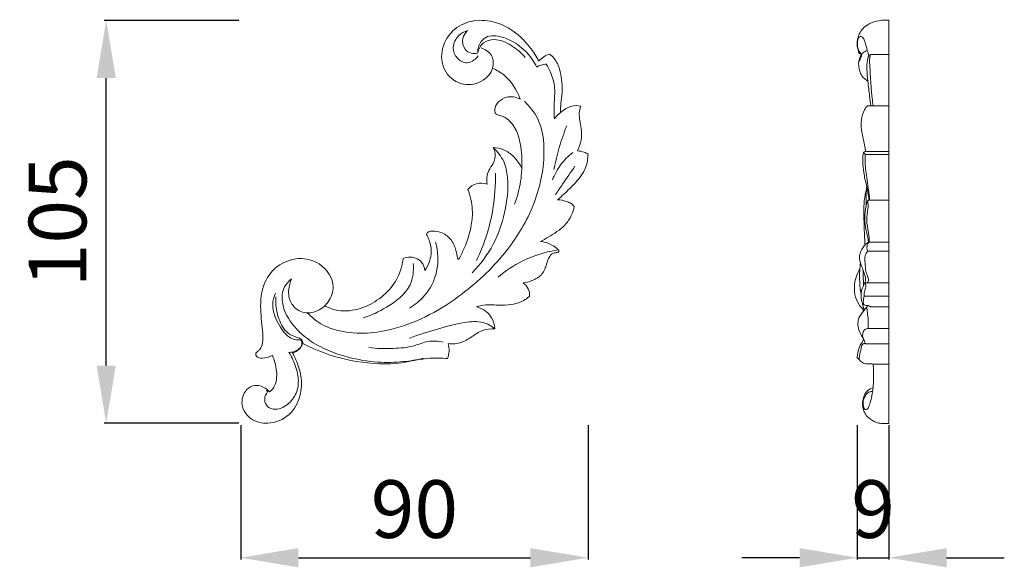
# Model space of a CAD drawing. Units: millimetres. Extents: x 1781 to 4781, y 1043 to 4043.
# Drawn here: x 3010 to 3266, y 2284 to 2426 of the extents above; entities that cross this region are included whole.
import ezdxf

# ---------------------------------------------------------------- set-up
doc = ezdxf.new("R2010")
doc.units = ezdxf.units.MM
doc.header["$MEASUREMENT"] = 0
doc.layers.get('0').update_dxf_attribs({"lineweight": 5})
doc.styles.add('Arial', font='arial.ttf')
doc.dimstyles.new('Default', dxfattribs={"dimtxt": 10, "dimasz": 7, "dimexe": 0.5, "dimexo": 0.5, "dimgap": 0.25, "dimtad": 1, "dimtoh": 1, "dimdec": 0, "dimzin": 1, "dimdsep": 46, "dimtxsty": 'Arial', "dimcen": 0.5, "dimazin": 0, "dimtfac": 1, "dimtdec": 4, "dimtix": 1, "dimtmove": 1, "dimatfit": 3, "dimfxl": 1, "dimtolj": 1, "dimtzin": 1, "dimarcsym": 0})

# ---------------------------------------------------------------- blocks, each defined once
blk = doc.blocks.new('N-221L_90_105')
for points, knots in [([(309.87, 555.92), (310.93, 555.56), (313.06, 554.22), (313.28, 550.19), (310.32, 546.82), (305.08, 545.71), (300.1, 549.16), (299.09, 555.27), (302, 560.57), (307.32, 563.32), (312.82, 563.02), (318.31, 560.67), (322.24, 556.85), (324.24, 553.69), (324.86, 552.47)], [-39.991493, -39.991493, -39.991493, -39.991493, -37.762733, -35.533973, -32.878257, -29.426743, -25.76009, -22.114099, -18.057829, -14.514003, -10.689936, -7.46161, -2.729973, 0, 0, 0, 0]), ([(306.35, 560.38), (305.53, 560.14), (303.69, 559.15), (302.19, 556.14), (303.4, 553.05), (305.99, 551.58), (308.04, 552.56), (308.83, 553.4), (309.09, 553.79)], [5.859164, 5.859164, 5.859164, 5.859164, 7.568611, 9.889748, 11.828342, 13.717108, 15.051834, 16.006919, 16.006919, 16.006919, 16.006919]), ([(309, 554.56), (308.47, 554.4), (307.2, 554.3), (305.26, 555.61), (304.83, 558.28), (305.79, 559.82), (306.35, 560.38)], [0, 0, 0, 0, 1.101986, 2.418544, 4.281518, 5.859164, 5.859164, 5.859164, 5.859164]), ([(324.36, 550.86), (323.71, 552.2), (321.88, 554.93), (318.13, 557.82), (314.45, 559.06), (311.56, 559.09), (309.49, 557.47), (308.99, 555.63), (309, 554.56)], [78.567432, 78.567432, 78.567432, 78.567432, 81.556403, 85.051426, 87.795353, 89.244739, 90.59464, 92.739402, 92.739402, 92.739402, 92.739402]), ([(321.35, 553.39), (320.36, 554.64), (317.9, 556.69), (313.95, 558.45), (310.21, 557.51), (309.23, 555.55), (309, 554.56)], [-10.278064, -10.278064, -10.278064, -10.278064, -7.076645, -3.934382, -2.035982, 0, 0, 0, 0]), ([(327.76, 554.26), (328.55, 553.58), (329.91, 551.96), (330.66, 549.05), (331.02, 546.26), (330.97, 543.52), (330.56, 541.16), (330.56, 539.67), (330.56, 539.11)], [2.30509, 2.30509, 2.30509, 2.30509, 4.385616, 6.391569, 8.215212, 10.023319, 11.847236, 12.984975, 12.984975, 12.984975, 12.984975]), ([(320.05, 542.57), (319.21, 544.96), (317.09, 548.25), (313.9, 550.13), (312.87, 550.6)], [23.96824, 23.96824, 23.96824, 23.96824, 29.0385, 31.288925, 31.288925, 31.288925, 31.288925]), ([(328.94, 537.41), (328.9, 538.67), (328.8, 541.34), (329.3, 545.46), (328.27, 549.01), (327.26, 550.97), (326.85, 551.63)], [67.06427, 67.06427, 67.06427, 67.06427, 69.586378, 72.409232, 75.262577, 76.809371, 76.809371, 76.809371, 76.809371]), ([(318.59, 515.21), (319.32, 517.15), (320.38, 521.05), (320.62, 527.21), (320.03, 532.67), (317.99, 536.46), (315.93, 537.98), (314.59, 538.33), (313.51, 538.72), (313.29, 540.3), (314.35, 542), (316.8, 543.5), (318.98, 543.09), (320.05, 542.57)], [0, 0, 0, 0, 4.148481, 7.998198, 12.305386, 14.939913, 16.374661, 17.216383, 17.777286, 18.489802, 19.996755, 21.583731, 23.96824, 23.96824, 23.96824, 23.96824]), ([(321.14, 542), (322.5, 540.72), (325.69, 536.76), (326.84, 526.87), (324.18, 514.88), (316.61, 502.15), (304.51, 490.62), (289.51, 482.18), (276.17, 481.09), (268.48, 483.61), (265.86, 485.71), (264.68, 486.99)], [0, 0, 0, 0, 3.725338, 9.865328, 19.055967, 27.954753, 39.04961, 52.19241, 61.65076, 64.70735, 68.188123, 68.188123, 68.188123, 68.188123]), ([(335.8, 540.76), (335.04, 540.92), (333.5, 540.95), (331.11, 539.64), (329.67, 538.37), (328.94, 537.41)], [61.724261, 61.724261, 61.724261, 61.724261, 63.277663, 64.654322, 67.06427, 67.06427, 67.06427, 67.06427]), ([(334.93, 529.07), (335.38, 529.95), (336.06, 531.88), (336.09, 534.63), (335.53, 536.93), (335.32, 538.91), (335.6, 540.18), (335.8, 540.76)], [53.771895, 53.771895, 53.771895, 53.771895, 55.746046, 57.798911, 59.156078, 60.498507, 61.724261, 61.724261, 61.724261, 61.724261]), ([(307.57, 497.38), (309.72, 499.57), (313.38, 504.46), (316.35, 513.11), (317.17, 520.55), (316.05, 526.54), (314.17, 528.93), (313.05, 529.93)], [0, 0, 0, 0, 6.141118, 11.971231, 18.115984, 20.914541, 23.932189, 23.932189, 23.932189, 23.932189]), ([(313.05, 529.93), (313.29, 529.45), (313.73, 528.08), (313.28, 525.85), (311.4, 523.71), (311.31, 521.6), (311.45, 520.4)], [6.432652, 6.432652, 6.432652, 6.432652, 7.521428, 9.250243, 10.685318, 13.097488, 13.097488, 13.097488, 13.097488]), ([(320.47, 524.53), (320.37, 524.78), (319.83, 525.92), (318.34, 527.69), (315.99, 529.58), (313.98, 529.93), (313.05, 529.93)], [0, 0, 0, 0, 0.535422, 2.508477, 4.571118, 6.432652, 6.432652, 6.432652, 6.432652]), ([(329.79, 516.37), (330.34, 516.84), (331.93, 518.28), (334.6, 520.86), (337.24, 524.24), (337.68, 527.06), (337.7, 528.22)], [42.022339, 42.022339, 42.022339, 42.022339, 43.482911, 46.306551, 49.488475, 51.819122, 51.819122, 51.819122, 51.819122]), ([(337.7, 528.22), (337.39, 528.43), (336.52, 528.88), (335.53, 529.06), (334.93, 529.07)], [51.819122, 51.819122, 51.819122, 51.819122, 52.566201, 53.771895, 53.771895, 53.771895, 53.771895]), ([(329.26, 517.78), (329.87, 518.66), (331.54, 521.1), (333.22, 523.54), (334.29, 525.1)], [0, 0, 0, 0, 2.130364, 5.922066, 5.922066, 5.922066, 5.922066]), ([(308.69, 500.56), (309.75, 502.76), (311.5, 507.16), (313.31, 514.78), (313.68, 520.17), (313.61, 523.26)], [0, 0, 0, 0, 4.876121, 9.433771, 15.608204, 15.608204, 15.608204, 15.608204]), ([(311.45, 520.4), (310.59, 520.69), (308.64, 520.88), (307.04, 519.75), (306.43, 519.07)], [13.097488, 13.097488, 13.097488, 13.097488, 14.917664, 16.737841, 16.737841, 16.737841, 16.737841]), ([(306.43, 519.07), (307.09, 517.39), (307.82, 514.26), (307.4, 508.99), (306.01, 504.73), (304.65, 501.92), (304.17, 501.05)], [16.737841, 16.737841, 16.737841, 16.737841, 20.359632, 23.006063, 27.233129, 29.231862, 29.231862, 29.231862, 29.231862]), ([(334.08, 514.6), (333.87, 514.89), (333.3, 515.49), (331.8, 516.1), (330.57, 516.35), (329.79, 516.37)], [38.835368, 38.835368, 38.835368, 38.835368, 39.544244, 40.453486, 42.022339, 42.022339, 42.022339, 42.022339]), ([(325.34, 505.52), (326.02, 505.88), (328.21, 507.17), (331.36, 509.05), (333.44, 512.1), (333.95, 513.85), (334.08, 514.6)], [30.115991, 30.115991, 30.115991, 30.115991, 31.638992, 35.219342, 37.318847, 38.835368, 38.835368, 38.835368, 38.835368]), ([(295.65, 507.37), (295.91, 506.95), (296.6, 505.57), (297.27, 502.25), (296.24, 499.4), (295.26, 497.94)], [37.951492, 37.951492, 37.951492, 37.951492, 38.919349, 41.040044, 44.550308, 44.550308, 44.550308, 44.550308]), ([(303.71, 501.17), (303.65, 501.84), (303.33, 503.49), (302.33, 506.03), (299.97, 507.91), (297.78, 508.34), (296.21, 508.15), (295.79, 507.62), (295.65, 507.37)], [29.630795, 29.630795, 29.630795, 29.630795, 30.964856, 32.994046, 34.94822, 36.690395, 37.381166, 37.951492, 37.951492, 37.951492, 37.951492]), ([(291.25, 488.21), (292.65, 489.03), (295.85, 491.58), (299.03, 497.7), (298.7, 502.9), (298.02, 505.37)], [0, 0, 0, 0, 3.244959, 8.050424, 13.170442, 13.170442, 13.170442, 13.170442]), ([(330.11, 503.19), (329.88, 503.42), (329.22, 504.03), (327.69, 505), (326.23, 505.41), (325.34, 505.52)], [26.524821, 26.524821, 26.524821, 26.524821, 27.158403, 28.323462, 30.115991, 30.115991, 30.115991, 30.115991]), ([(314.29, 496.25), (316.22, 497.86), (320.96, 501), (326.41, 502.73), (329.48, 503.26)], [0, 0, 0, 0, 5.019061, 11.248249, 11.248249, 11.248249, 11.248249]), ([(320.8, 494.75), (321.58, 494.84), (323.24, 495.29), (325.72, 496.58), (326.89, 499.19), (327.34, 501.38), (328.62, 502.62), (329.52, 502.57), (330.12, 502.82), (330.12, 503.11), (330.11, 503.19)], [17.501632, 17.501632, 17.501632, 17.501632, 19.069818, 20.93993, 22.842202, 24.517571, 25.442554, 26.007606, 26.356727, 26.524821, 26.524821, 26.524821, 26.524821]), ([(255.58, 475.87), (254.81, 475.38), (253.41, 475.04), (251.57, 475.27), (251.12, 476.39), (251.81, 476.95), (252.67, 477.64), (253.27, 479.62), (252.96, 483.39), (252.26, 488.84), (253.19, 495.51), (257.81, 500.32), (263.8, 501.63), (269.11, 499.38), (271.96, 494.78), (270.81, 490), (267.56, 487.16), (263.27, 486.57), (260.07, 489.33), (259.64, 492.87), (260.21, 494.91), (260.62, 495.76)], [-46.464374, -46.464374, -46.464374, -46.464374, -44.632856, -43.61597, -43.186654, -42.590411, -42.111202, -40.917052, -38.763227, -34.501953, -29.901319, -25.881533, -21.97803, -18.38085, -14.973678, -12.120433, -9.330838, -6.782948, -4.143588, -1.888178, 0, 0, 0, 0]), ([(289.62, 501.09), (289.51, 500.16), (289, 497.71), (287.03, 493.67), (283.02, 490.03), (277.82, 487.5), (272.87, 487.25), (270.13, 488.29), (269.3, 488.72)], [49.522375, 49.522375, 49.522375, 49.522375, 51.402023, 54.510091, 58.327758, 61.990118, 65.921308, 67.794632, 67.794632, 67.794632, 67.794632]), ([(279.23, 485.64), (281.35, 486.27), (285.82, 488.48), (291.89, 492.91), (292.39, 497.93), (292.26, 499.78)], [0, 0, 0, 0, 4.417986, 10.099658, 13.807835, 13.807835, 13.807835, 13.807835]), ([(295.26, 497.94), (295.2, 498.54), (294.83, 499.79), (292.96, 501.65), (290.77, 501.51), (289.62, 501.09)], [44.550308, 44.550308, 44.550308, 44.550308, 45.757679, 47.074628, 49.522375, 49.522375, 49.522375, 49.522375]), ([(304.17, 501.05), (304.14, 501.01), (304.06, 500.93), (303.83, 500.94), (303.74, 501.09), (303.71, 501.17)], [29.2318616, 29.2318616, 29.2318616, 29.2318616, 29.3305989, 29.4483093, 29.6307946, 29.6307946, 29.6307946, 29.6307946]), ([(260.62, 495.76), (259.89, 495.22), (258.24, 493.51), (257.81, 488.56), (261.12, 483), (267.24, 478.05), (274.92, 475.29), (282.62, 473.91), (289.24, 474.08), (293.17, 474.73), (294.89, 475.12)], [0, 0, 0, 0, 1.8082, 4.532909, 9.204357, 14.138385, 20.066296, 25.303433, 29.705459, 33.24388, 33.24388, 33.24388, 33.24388]), ([(259.92, 476.66), (260.23, 476.66), (260.94, 476.74), (262.04, 477.15), (262.99, 477.9), (263.38, 478.88), (263.24, 479.55), (262.87, 479.99), (261.92, 479.9), (260.6, 480.19), (258.94, 481.34), (257.6, 483.29), (256.23, 485.84), (255.42, 488.96), (255.99, 491.17), (256.41, 492.11)], [16.600705, 16.600705, 16.600705, 16.600705, 17.219679, 18.028764, 18.906497, 19.571687, 20.010299, 20.216649, 20.667477, 21.734147, 22.945371, 24.578065, 26.417375, 28.743163, 30.812348, 30.812348, 30.812348, 30.812348]), ([(263.56, 479), (263.55, 479.33), (263.37, 480.06), (261.86, 480.62), (259.38, 481.4), (257.39, 484.58), (256.51, 487.99), (256.46, 490.14), (256.54, 491.09)], [37.73711, 37.73711, 37.73711, 37.73711, 38.38997, 39.054061, 40.75112, 43.583557, 45.936247, 47.832767, 47.832767, 47.832767, 47.832767]), ([(308.67, 488.57), (309.48, 488.77), (311.73, 489.23), (315.86, 488.67), (319.92, 489.38), (321.97, 490.8), (322.44, 491.18)], [5.255405, 5.255405, 5.255405, 5.255405, 6.909989, 9.81339, 13.547027, 14.758242, 14.758242, 14.758242, 14.758242]), ([(313.46, 482.82), (313.4, 483.82), (312.74, 486.5), (310.23, 488.08), (308.67, 488.57)], [0, 0, 0, 0, 1.987856, 5.255405, 5.255405, 5.255405, 5.255405]), ([(313.46, 482.82), (312.57, 483.53), (310.06, 484.97), (304.7, 484.45), (298.42, 482.75), (293.69, 481.27), (291.3, 480.39)], [37.00518, 37.00518, 37.00518, 37.00518, 39.275246, 42.557308, 47.33384, 52.420528, 52.420528, 52.420528, 52.420528]), ([(301.31, 478.97), (302.45, 478.83), (304.72, 478.93), (307.48, 480.73), (310.13, 482.58), (312.39, 482.85), (313.46, 482.82)], [28.33372, 28.33372, 28.33372, 28.33372, 30.622922, 32.643292, 34.848376, 37.00518, 37.00518, 37.00518, 37.00518]), ([(260.88, 476.57), (261.28, 476.66), (262.47, 477.11), (263.26, 478.22), (263.56, 479)], [35.249364, 35.249364, 35.249364, 35.249364, 36.069469, 37.73711, 37.73711, 37.73711, 37.73711]), ([(263.56, 479), (264.47, 478.5), (268.87, 476.29), (277.45, 473.89), (287.84, 473.31), (295.59, 475.34), (299.63, 475.17), (301.17, 475.04)], [0, 0, 0, 0, 2.084329, 9.819057, 17.642313, 22.580989, 25.670921, 25.670921, 25.670921, 25.670921]), ([(280.65, 477.9), (282.77, 477.66), (286.7, 477.62), (291.99, 477.96), (296.07, 479.87), (298.76, 479.58), (300.03, 479.3)], [0, 0, 0, 0, 4.265331, 7.875472, 10.475105, 13.064132, 13.064132, 13.064132, 13.064132]), ([(254.9, 466.4), (254.43, 466.92), (253.24, 467.81), (250.74, 468.4), (247.91, 466.42), (247.28, 462.43), (250, 458.84), (254.96, 457.69), (260.37, 459.96), (263.12, 465.13), (263.39, 470.32), (262.06, 474), (261.18, 475.97), (260.88, 476.57)], [6.736292, 6.736292, 6.736292, 6.736292, 8.123298, 9.655324, 11.535907, 14.282954, 16.754464, 19.829429, 23.79815, 27.529834, 30.933947, 33.909671, 35.249364, 35.249364, 35.249364, 35.249364]), ([(254.02, 466.75), (254.11, 466.72), (254.24, 466.63), (254.4, 466.34), (254.07, 466), (253.61, 465.26), (253.47, 463.74), (254.68, 462), (257.54, 461.64), (260.42, 463.55), (262.4, 466.86), (262.44, 470.17), (261.6, 473.45), (260.69, 475.43), (259.92, 476.66)], [0, 0, 0, 0, 0.182451, 0.312708, 0.585748, 0.978252, 2.126402, 3.346638, 4.846367, 7.349594, 9.816623, 12.303556, 13.703287, 16.600705, 16.600705, 16.600705, 16.600705]), ([(255.62, 475.9), (255.78, 475.47), (256.41, 473.59), (257.15, 470.47), (256.12, 467.48), (255.09, 466.55), (254.9, 466.4)], [0, 0, 0, 0, 0.909675, 3.98719, 6.250338, 6.736292, 6.736292, 6.736292, 6.736292])]:
    blk.add_open_spline(points, degree=3, knots=knots)
for points in [[(324.86, 552.47), (325.24, 552.9), (326.13, 553.66), (327.21, 554.12), (327.76, 554.26)], [(326.85, 551.63), (326.41, 551.63), (325.53, 551.5), (324.73, 551.1), (324.36, 550.86)], [(332.15, 535.58), (331.42, 533.75), (330.14, 530.03), (329.2, 526.21), (328.81, 524.28)], [(333.71, 528.67), (332.53, 527.75), (330.41, 525.58), (328.98, 522.91), (328.45, 521.52)], [(322.44, 491.18), (322.52, 491.86), (322.39, 493.32), (321.37, 494.37), (320.8, 494.75)], [(301.17, 475.04), (301.41, 475.66), (301.69, 476.99), (301.5, 478.34), (301.31, 478.97)]]:
    blk.add_open_spline(points, degree=3)
blk = doc.blocks.new('*D148')
at = {"color": 0, "lineweight": -2, "transparency": 16777216}
for p, q in [((3067.89, 2320.53), (3067.89, 2285.53)), ((3158.2, 2320.53), (3158.2, 2285.53)), ((3082.89, 2286.03), (3143.2, 2286.03))]:
    blk.add_line(p, q, dxfattribs=at)
at = {"color": 0, "lineweight": 50, "transparency": 16777216}
for points in [[(3082.89, 2288.53), (3082.89, 2283.53), (3067.89, 2286.03)], [(3143.2, 2288.53), (3143.2, 2283.53), (3158.2, 2286.03)]]:
    blk.add_solid(points, dxfattribs=at)
at = {"layer": 'Defpoints', "color": 0, "lineweight": 50, "transparency": 16777216}
for p in [(3067.89, 2321.03), (3158.2, 2321.03), (3158.2, 2286.03)]:
    blk.add_point(p, dxfattribs=at)
at = {"color": 0, "transparency": 16777216, "insert": (3113.05, 2298.69), "char_height": 15, "attachment_point": 5, "style": 'Arial'}
blk.add_mtext('\\A1;90', dxfattribs=at)
blk = doc.blocks.new('*D149')
at = {"color": 0, "lineweight": -2, "transparency": 16777216}
for p, q in [((3067.39, 2425.84), (3032.39, 2425.84)), ((3032.89, 2336.03), (3032.89, 2410.84)), ((3067.39, 2321.03), (3032.39, 2321.03))]:
    blk.add_line(p, q, dxfattribs=at)
at = {"color": 0, "lineweight": 50, "transparency": 16777216}
for points in [[(3030.39, 2410.84), (3035.39, 2410.84), (3032.89, 2425.84)], [(3030.39, 2336.03), (3035.39, 2336.03), (3032.89, 2321.03)]]:
    blk.add_solid(points, dxfattribs=at)
at = {"layer": 'Defpoints', "color": 0, "lineweight": 50, "transparency": 16777216}
for p in [(3032.89, 2425.84), (3067.89, 2425.84), (3067.89, 2321.03)]:
    blk.add_point(p, dxfattribs=at)
at = {"color": 0, "transparency": 16777216, "insert": (3020.24, 2373.44), "char_height": 15, "attachment_point": 5, "rotation": 90, "style": 'Arial'}
blk.add_mtext('\\A1;105', dxfattribs=at)
blk = doc.blocks.new('*D150')
at = {"color": 0, "lineweight": -2, "transparency": 16777216}
for p, q in [((3228.2, 2320.53), (3228.2, 2285.53)), ((3236.46, 2320.53), (3236.46, 2285.53)), ((3213.2, 2286.03), (3198.2, 2286.03)), ((3228.2, 2286.03), (3236.46, 2286.03)), ((3251.46, 2286.03), (3266.46, 2286.03))]:
    blk.add_line(p, q, dxfattribs=at)
at = {"color": 0, "lineweight": 50, "transparency": 16777216}
for points in [[(3213.2, 2288.53), (3213.2, 2283.53), (3228.2, 2286.03)], [(3251.46, 2288.53), (3251.46, 2283.53), (3236.46, 2286.03)]]:
    blk.add_solid(points, dxfattribs=at)
at = {"layer": 'Defpoints', "color": 0, "lineweight": 50, "transparency": 16777216}
for p in [(3228.2, 2321.03), (3236.46, 2321.03), (3236.46, 2286.03)]:
    blk.add_point(p, dxfattribs=at)
at = {"color": 0, "transparency": 16777216, "insert": (3232.33, 2298.69), "char_height": 15, "attachment_point": 5, "style": 'Arial'}
blk.add_mtext('\\A1;9', dxfattribs=at)

msp = doc.modelspace()

# ---------------------------------------------------------------- linework, layer by layer
for p, q in [((3235.09, 2425.87), (3236.46, 2425.87)), ((3236.46, 2425.87), (3236.46, 2320.94)), ((3231.66, 2416.98), (3236.46, 2416.98)), ((3230.87, 2403.64), (3236.46, 2403.64)), ((3230.35, 2391.74), (3236.46, 2391.74)), ((3230.28, 2390.93), (3236.46, 2390.93)), ((3231.27, 2379.02), (3236.46, 2379.02)), ((3231.15, 2368.13), (3236.46, 2368.13)), ((3230.94, 2365.79), (3236.46, 2365.79)), ((3230.36, 2357.52), (3236.46, 2357.52)), ((3230, 2354.07), (3236.46, 2354.07)), ((3229.69, 2350.81), (3229.79, 2350.16)), ((3231.06, 2345.7), (3236.46, 2345.7)), ((3230.34, 2341.72), (3236.46, 2341.72))]:
    msp.add_line(p, q)
for points, knots in [([(3235.09, 2425.87), (3234.47, 2425.86), (3232.96, 2425.65), (3230.96, 2424.87), (3229.39, 2423.46), (3228.5, 2421.97), (3228.21, 2420.43), (3228.13, 2419.05), (3228.44, 2418.06), (3228.6, 2417.47), (3228.75, 2417.22), (3229.05, 2417.21), (3229.27, 2417.15), (3229.45, 2417.14)], [0, 0, 0, 0, 1.342509, 3.266423, 4.516399, 5.697828, 6.726053, 7.628195, 8.431867, 8.763979, 8.887733, 8.979564, 9.383128, 9.383128, 9.383128, 9.383128]), ([(3229.25, 2417.16), (3229, 2417.4), (3228.58, 2417.95), (3228.29, 2418.9), (3228.25, 2419.97), (3228.34, 2420.9), (3228.77, 2421.63), (3229.36, 2421.68), (3229.92, 2421.18), (3230.37, 2419.87), (3230.76, 2418.28), (3231.08, 2417.02), (3231.2, 2416.52)], [0, 0, 0, 0, 0.713615, 1.399583, 1.961642, 2.851795, 3.255938, 3.54569, 4.012345, 4.698959, 6.303059, 7.317275, 7.317275, 7.317275, 7.317275]), ([(3230.86, 2418), (3230.7, 2417.95), (3230.44, 2417.85), (3230.08, 2417.62), (3229.76, 2417.42), (3229.44, 2417.18), (3229.32, 2416.78), (3229.22, 2416.22), (3228.99, 2415.68), (3228.77, 2415.27), (3228.67, 2415.1), (3228.61, 2415.06), (3228.59, 2415.04)], [0, 0, 0, 0, 0.367272, 0.590913, 0.901943, 1.177509, 1.40084, 1.708836, 2.326944, 2.578764, 2.661705, 2.722339, 2.722339, 2.722339, 2.722339]), ([(3229.25, 2417.16), (3229.18, 2416.96), (3229.02, 2416.53), (3228.81, 2415.82), (3228.57, 2415.17), (3228.56, 2414.19), (3228.7, 2413.05), (3229.17, 2411.67), (3230, 2410.7), (3230.65, 2410.22), (3230.96, 2410.05)], [0, 0, 0, 0, 0.429642, 0.929059, 1.491365, 1.812147, 2.874198, 3.783557, 4.702784, 5.461265, 5.461265, 5.461265, 5.461265]), ([(3231.66, 2416.98), (3231.55, 2416.94), (3231.35, 2416.82), (3231.06, 2416.28), (3230.75, 2415.07), (3230.69, 2412.87), (3230.96, 2409.78), (3231.38, 2406.62), (3231.65, 2404.49), (3231.75, 2403.66)], [0, 0, 0, 0, 0.256285, 0.462712, 1.236492, 2.743138, 4.827988, 7.441143, 9.125186, 9.125186, 9.125186, 9.125186]), ([(3231.66, 2416.98), (3231.57, 2416.68), (3231.37, 2415.81), (3231.54, 2413.21), (3231.72, 2409.74), (3232.01, 2406.17), (3232.25, 2404.31), (3232.35, 2403.64)], [0, 0, 0, 0, 0.626771, 1.778059, 5.175295, 7.596027, 8.940946, 8.940946, 8.940946, 8.940946]), ([(3230.87, 2403.64), (3230.59, 2403.32), (3229.81, 2402.23), (3229.2, 2400.04), (3229.24, 2397.35), (3229.78, 2395.05), (3230.18, 2393.18), (3230.31, 2392.15), (3230.35, 2391.74)], [0, 0, 0, 0, 0.89728, 2.727724, 4.444335, 6.219241, 7.462285, 8.288321, 8.288321, 8.288321, 8.288321]), ([(3230.35, 2391.74), (3230.22, 2391.76), (3229.96, 2391.73), (3229.74, 2391.27), (3229.62, 2390.42), (3229.65, 2388.67), (3229.86, 2386.04), (3230.53, 2383.22), (3231.08, 2380.84), (3231.23, 2379.53), (3231.27, 2379.02)], [0, 0, 0, 0, 0.272673, 0.492376, 0.949229, 2.018135, 3.962849, 6.232326, 7.827285, 8.858661, 8.858661, 8.858661, 8.858661]), ([(3229.96, 2391.65), (3229.98, 2391.53), (3230.04, 2391.27), (3230.19, 2391.04), (3230.28, 2390.93)], [0, 0, 0, 0, 0.2448533, 0.53723, 0.53723, 0.53723, 0.53723]), ([(3230.28, 2390.93), (3230.25, 2390.25), (3230.22, 2388.05), (3230.73, 2384.85), (3231.1, 2381.82), (3231.43, 2380.05), (3231.42, 2379.27), (3231.41, 2379.02)], [0, 0, 0, 0, 1.362641, 4.394736, 6.454076, 7.495053, 7.997922, 7.997922, 7.997922, 7.997922]), ([(3230.62, 2381.9), (3230.49, 2381.47), (3230.12, 2379.99), (3229.86, 2377.3), (3229.96, 2374.39), (3230, 2371.68), (3230.11, 2369.52), (3230.21, 2368.05), (3230.25, 2367.43)], [0, 0, 0, 0, 0.907536, 3.053006, 5.372327, 6.740931, 8.467377, 9.699283, 9.699283, 9.699283, 9.699283]), ([(3230.67, 2382.61), (3230.63, 2382.09), (3230.51, 2380.48), (3230.49, 2378.87), (3230.53, 2377.78)], [0, 0, 0, 0, 1.042422, 3.218958, 3.218958, 3.218958, 3.218958]), ([(3231.27, 2379.02), (3231.2, 2379.02), (3230.95, 2378.98), (3230.55, 2378.14), (3230.29, 2376.34), (3230.07, 2373.7), (3230.51, 2371.08), (3230.99, 2369.34), (3231.11, 2368.42), (3231.15, 2368.13)], [0, 0, 0, 0, 0.161067, 0.513397, 1.690534, 3.928855, 5.703629, 6.991873, 7.560618, 7.560618, 7.560618, 7.560618]), ([(3230.91, 2378.84), (3230.92, 2378.63), (3230.93, 2378.22), (3231.13, 2377.55), (3230.82, 2376.11), (3230.55, 2373.77), (3231.01, 2371.23), (3231.34, 2369.31), (3231.33, 2368.47), (3231.31, 2368.13)], [0, 0, 0, 0, 0.411071, 0.825059, 1.380224, 3.305927, 5.513033, 6.51526, 7.190564, 7.190564, 7.190564, 7.190564]), ([(3231.15, 2368.13), (3230.9, 2367.98), (3230.01, 2367.33), (3229.07, 2365.97), (3228.67, 2364.08), (3229.26, 2361.97), (3230.03, 2360.19), (3230.52, 2358.37), (3229.99, 2357.16), (3229.33, 2355.86), (3229.2, 2354.39), (3229.28, 2353.31), (3229.39, 2352.54), (3229.75, 2351.97), (3230.29, 2351.7), (3230.72, 2351.6), (3231.15, 2351.73), (3231.32, 2351.48), (3231.49, 2351.35), (3232.15, 2351.32), (3233.78, 2351.36), (3235.4, 2351.34), (3236.46, 2351.34)], [0, 0, 0, 0, 0.627641, 2.301076, 3.252015, 4.389391, 6.584073, 7.315754, 8.00745, 9.149617, 10.289867, 10.878198, 11.314468, 11.837433, 12.179002, 12.558194, 12.799719, 13.035671, 13.122715, 13.225927, 14.420707, 16.710234, 16.710234, 16.710234, 16.710234]), ([(3231.31, 2368.13), (3231.14, 2367.97), (3230.79, 2367.52), (3230.69, 2366.63), (3230.83, 2366.04), (3230.94, 2365.79)], [0, 0, 0, 0, 0.493656, 1.140483, 1.697588, 1.697588, 1.697588, 1.697588]), ([(3230.94, 2365.79), (3230.67, 2365.46), (3230.08, 2364.48), (3230.28, 2362.63), (3230.34, 2360.8), (3230.86, 2359.38), (3231.18, 2358.44), (3231.02, 2357.61), (3230.57, 2357.51), (3230.36, 2357.52)], [0, 0, 0, 0, 0.872653, 2.213393, 3.578581, 4.521851, 5.24051, 5.581402, 6.039991, 6.039991, 6.039991, 6.039991]), ([(3228.87, 2361.08), (3228.58, 2360.59), (3227.98, 2359.37), (3227.38, 2357.14), (3227.48, 2354.48), (3228.29, 2352.19), (3229.34, 2351.01), (3229.89, 2350.69), (3229.99, 2350.63)], [0, 0, 0, 0, 1.16213, 2.745769, 4.586533, 6.396409, 7.524164, 7.756075, 7.756075, 7.756075, 7.756075]), ([(3229.04, 2362.81), (3228.96, 2362.15), (3228.79, 2360.47), (3228.82, 2357.61), (3229.05, 2355.43), (3229.23, 2354.29)], [0, 0, 0, 0, 1.338324, 3.372828, 5.702321, 5.702321, 5.702321, 5.702321]), ([(3229.77, 2360.76), (3229.76, 2360.27), (3229.76, 2358.99), (3229.82, 2357.71), (3229.87, 2356.92)], [0, 0, 0, 0, 0.980975, 2.556922, 2.556922, 2.556922, 2.556922]), ([(3230.36, 2357.52), (3230.41, 2357.2), (3230.48, 2356.4), (3230.04, 2355.29), (3230.01, 2354.45), (3230, 2354.07)], [0, 0, 0, 0, 0.662947, 1.569102, 2.336585, 2.336585, 2.336585, 2.336585]), ([(3230, 2354.07), (3229.93, 2353.79), (3229.86, 2353.3), (3229.77, 2352.7), (3229.82, 2352.26), (3229.88, 2352.02), (3229.93, 2351.91)], [0, 0, 0, 0, 0.576681, 0.979674, 1.211015, 1.463942, 1.463942, 1.463942, 1.463942]), ([(3230.95, 2351.67), (3230.8, 2351.44), (3230.41, 2350.88), (3229.72, 2350.09), (3229.03, 2349.19), (3228.44, 2348.05), (3228.32, 2346.54), (3228.74, 2344.91), (3229.45, 2343.59), (3230.05, 2342.58), (3230.26, 2341.97), (3230.34, 2341.72)], [0, 0, 0, 0, 0.579428, 1.378244, 2.175525, 2.911609, 3.954506, 5.123028, 6.238156, 6.988599, 7.525956, 7.525956, 7.525956, 7.525956]), ([(3229.57, 2352.3), (3229.6, 2352.11), (3229.73, 2351.49), (3229.9, 2350.87), (3230.03, 2350.45)], [0, 0, 0, 0, 0.374861, 1.279997, 1.279997, 1.279997, 1.279997]), ([(3230.69, 2351.29), (3230.75, 2350.8), (3230.86, 2349.64), (3231.1, 2347.79), (3231.09, 2346.4), (3231.06, 2345.7)], [0, 0, 0, 0, 0.988273, 2.335373, 3.742585, 3.742585, 3.742585, 3.742585]), ([(3231.06, 2345.7), (3230.76, 2345.68), (3230.12, 2345.49), (3229.66, 2344.65), (3229.56, 2343.6), (3229.8, 2342.9), (3230.04, 2342.53)], [0, 0, 0, 0, 0.64708, 1.321246, 1.818668, 2.725337, 2.725337, 2.725337, 2.725337]), ([(3229.9, 2342.77), (3229.76, 2342.54), (3229.44, 2341.96), (3228.68, 2340.95), (3228.39, 2339.51), (3228.23, 2338.49), (3228.2, 2338.07)], [0, 0, 0, 0, 0.559586, 1.347219, 2.578711, 3.421903, 3.421903, 3.421903, 3.421903]), ([(3230.34, 2341.72), (3230.27, 2341.73), (3230.13, 2341.75), (3229.84, 2341.86), (3229.4, 2341.29), (3229.1, 2339.98), (3228.76, 2338.72), (3228.67, 2337.85)], [0, 0, 0, 0, 0.15629, 0.309827, 0.61226, 1.401537, 3.149547, 3.149547, 3.149547, 3.149547]), ([(3228.2, 2338.07), (3228.25, 2338), (3228.39, 2337.87), (3228.58, 2337.86), (3228.67, 2337.87)], [0, 0, 0, 0, 0.1824398, 0.3831459, 0.3831459, 0.3831459, 0.3831459]), ([(3228.41, 2337.9), (3228.68, 2337.55), (3229.3, 2336.99), (3230.17, 2336.46), (3231.28, 2336.49), (3232.79, 2336.4), (3234.66, 2336.37), (3235.97, 2336.37), (3236.46, 2336.37)], [0, 0, 0, 0, 0.905696, 1.761613, 2.05843, 3.27859, 5.033492, 6.102243, 6.102243, 6.102243, 6.102243]), ([(3232.37, 2336.43), (3232.4, 2335.84), (3232.44, 2334), (3232.5, 2331.39), (3232.11, 2328.76), (3231.77, 2326.82), (3231.28, 2325.56), (3230.93, 2324.57), (3230.05, 2324.55), (3229.71, 2325.77), (3229.74, 2327.12), (3230.38, 2328.35), (3231.16, 2329.17), (3231.78, 2329.27), (3232.08, 2329.25)], [0, 0, 0, 0, 1.176236, 3.685665, 5.192598, 6.512947, 7.572576, 8.038118, 8.419961, 9.110773, 10.162471, 11.194199, 11.807481, 12.462575, 12.462575, 12.462575, 12.462575]), ([(3232.32, 2330.29), (3232.2, 2330.25), (3231.54, 2330.02), (3230.57, 2329.33), (3229.88, 2327.96), (3229.55, 2326.59), (3229.61, 2325.15), (3230.02, 2323.79), (3230.98, 2322.44), (3232.27, 2321.66), (3233.38, 2321.12), (3234.11, 2321.03), (3234.64, 2320.95), (3235.23, 2320.96), (3235.81, 2320.94), (3236.27, 2320.94), (3236.46, 2320.94)], [0, 0, 0, 0, 0.269732, 1.502604, 2.361263, 3.336579, 4.322803, 5.192878, 6.15957, 7.645314, 8.336864, 8.785632, 9.207016, 9.495374, 10.061091, 10.475722, 10.475722, 10.475722, 10.475722])]:
    msp.add_open_spline(points, degree=3, knots=knots)

# ---------------------------------------------------------------- block references
msp.add_blockref('N-221L_90_105', (2820.5, 1862.79))

# ---------------------------------------------------------------- dimensions: what is measured, and where the dimension line sits
dim = msp.add_linear_dim(base=(3032.89, 2425.84), p1=(3067.89, 2321.03), p2=(3067.89, 2425.84), angle=90, dimstyle='Default', override={"dimtxt": 15, "dimasz": 15, "dimgap": 5, "dimtmove": 2})
dim.commit()
dim.dimension.update_dxf_attribs({"geometry": '*D149', "text_midpoint": (3020.24, 2373.44)})
dim = msp.add_linear_dim(base=(3158.2, 2286.03), p1=(3067.89, 2321.03), p2=(3158.2, 2321.03), dimstyle='Default', override={"dimtxt": 15, "dimasz": 15, "dimgap": 5, "dimtmove": 2})
dim.commit()
dim.dimension.update_dxf_attribs({"geometry": '*D148', "text_midpoint": (3113.05, 2298.69)})
dim = msp.add_linear_dim(base=(3236.46, 2286.03), p1=(3228.2, 2321.03), p2=(3236.46, 2321.03), text='9', dimstyle='Default', override={"dimtxt": 15, "dimasz": 15, "dimgap": 5, "dimtmove": 2})
dim.commit()
dim.dimension.update_dxf_attribs({"geometry": '*D150', "text_midpoint": (3232.33, 2298.69)})

doc.saveas('drawing.dxf')
